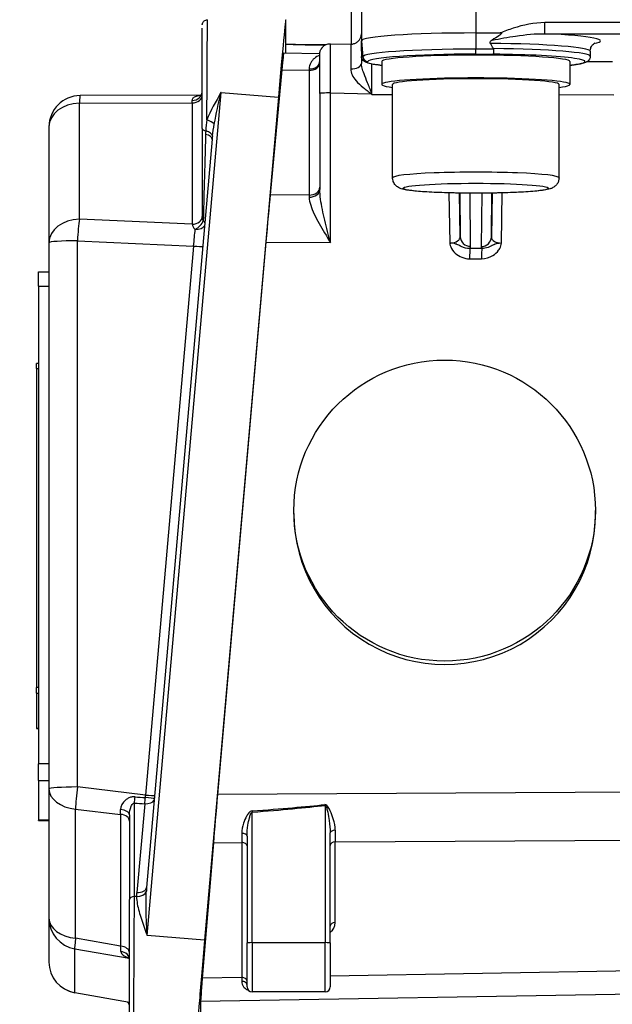
# Model space of a CAD drawing. Units: millimetres. Extents: x 311 to 4180, y 39 to 5448.
# Drawn here: x 750 to 807, y 2266 to 2360 of the extents above; entities that cross this region are included whole.
import ezdxf

# ---------------------------------------------------------------- set-up
doc = ezdxf.new("R2010")
doc.units = ezdxf.units.MM
doc.header["$LTSCALE"] = 20
doc.layers.add('Dimensions(Hillmar_metric)', color=7, linetype='Continuous', lineweight=13)
doc.layers.add('Visible Edges(Hillmar_metric)', color=7, linetype='Continuous', lineweight=25)
doc.layers.add('Visible Tangent Edges(Hillmar_Metric)', color=7, linetype='Continuous', lineweight=25, true_color=0xc0c0c0)
doc.styles.add('Hillmar_metric_Dimensions', font='arial.ttf')
doc.dimstyles.new('DEFAULT-ISO-Method 1b-Hillmar_metric', dxfattribs={"dimscale": 20, "dimtxt": 2, "dimasz": 2.5, "dimexe": 1, "dimexo": 1, "dimgap": 0.25, "dimtad": 1, "dimtih": 1, "dimtoh": 1, "dimrnd": 1e-08, "dimdsep": 46, "dimtxsty": 'Hillmar_metric_Dimensions', "dimcen": 0.09, "dimdle": 8, "dimclrd": 7, "dimclre": 7, "dimclrt": 7, "dimazin": 2, "dimtfac": 0.75, "dimtmove": 0, "dimatfit": 3, "dimfxl": 1, "dimtolj": 1, "dimlwd": 9, "dimlwe": 9, "dimarcsym": 0})

# ---------------------------------------------------------------- blocks, each defined once
blk = doc.blocks.new('*D26')
at = {"layer": 'Defpoints', "color": 0, "linetype": 'Continuous', "transparency": 16777216}
for p in [(698.985, 2427.259), (1206.491, 2072.621), (1206.491, 1944.508)]:
    blk.add_point(p, dxfattribs=at)
at = {"layer": 'Dimensions(Hillmar_metric)', "color": 7, "linetype": 'Continuous', "lineweight": 9, "transparency": 16777216}
for p, q in [((698.985, 2407.259), (698.985, 1924.508)), ((1206.491, 2052.621), (1206.491, 1924.508)), ((748.985, 1944.508), (1156.491, 1944.508))]:
    blk.add_line(p, q, dxfattribs=at)
at = {"layer": 'Dimensions(Hillmar_metric)', "color": 7, "linetype": 'Continuous', "transparency": 16777216}
for points in [[(748.985, 1952.841), (748.985, 1936.174), (698.985, 1944.508)], [(1156.491, 1952.841), (1156.491, 1936.174), (1206.491, 1944.508)]]:
    blk.add_solid(points, dxfattribs=at)
at = {"layer": 'Dimensions(Hillmar_metric)', "color": 7, "linetype": 'Continuous', "lineweight": 13, "transparency": 16777216, "insert": (952.738, 1969.931), "char_height": 40, "attachment_point": 5, "style": 'Hillmar_metric_Dimensions'}
blk.add_mtext('\\A1;508', dxfattribs=at)
blk = doc.blocks.new('*D27')
at = {"layer": 'Defpoints', "color": 0, "linetype": 'Continuous', "transparency": 16777216}
for p in [(486.491, 2722.507), (1206.491, 2072.621), (1206.491, 1833.894)]:
    blk.add_point(p, dxfattribs=at)
at = {"layer": 'Dimensions(Hillmar_metric)', "color": 7, "linetype": 'Continuous', "lineweight": 9, "transparency": 16777216}
for p, q in [((486.491, 2702.507), (486.491, 1813.894)), ((1206.491, 2052.621), (1206.491, 1813.894)), ((536.491, 1833.894), (1156.491, 1833.894))]:
    blk.add_line(p, q, dxfattribs=at)
at = {"layer": 'Dimensions(Hillmar_metric)', "color": 7, "linetype": 'Continuous', "transparency": 16777216}
for points in [[(536.491, 1842.227), (536.491, 1825.561), (486.491, 1833.894)], [(1156.491, 1842.227), (1156.491, 1825.561), (1206.491, 1833.894)]]:
    blk.add_solid(points, dxfattribs=at)
at = {"layer": 'Dimensions(Hillmar_metric)', "color": 7, "linetype": 'Continuous', "lineweight": 13, "transparency": 16777216, "insert": (846.491, 1865.202), "char_height": 40, "attachment_point": 5, "style": 'Hillmar_metric_Dimensions'}
blk.add_mtext('\\A1;\\fArial|b0|i0;\\H40.1320;720 (MANUAL RELEASE)', dxfattribs=at)

msp = doc.modelspace()

# ---------------------------------------------------------------- linework, layer by layer
at = {"layer": 'Visible Edges(Hillmar_metric)'}
for p, q in [((782.808, 2367.332), (782.808, 2358.353)), ((775.53, 2357.155), (775.53, 2360.363)), ((793.808, 2359.105), (796.138, 2359.105)), ((767.509, 2349.937), (767.509, 2358.247)), ((778.628, 2357.955), (778.628, 2357.955)), ((778.628, 2357.955), (779.34, 2357.955)), ((779.826, 2358.072), (781.789, 2358.035)), ((782.808, 2357.387), (782.808, 2358.353)), ((778.808, 2357.097), (775.328, 2357.159)), ((778.808, 2353.359), (778.808, 2357.072)), ((782.808, 2357.387), (782.808, 2357.35)), ((782.808, 2357.35), (782.808, 2356.172)), ((804.808, 2357.355), (804.808, 2356.856)), ((784.758, 2356.358), (784.758, 2354.163)), ((802.858, 2356.358), (802.858, 2354.163)), ((775.163, 2355.562), (774.033, 2343.559)), ((785.808, 2345.184), (785.808, 2354.163)), ((801.808, 2345.184), (801.808, 2354.163)), ((767.378, 2353.116), (755.76, 2353.088)), ((767.421, 2353.116), (767.419, 2353.116)), ((767.509, 2353.117), (767.509, 2353.117)), ((767.509, 2353.117), (767.509, 2353.117)), ((778.808, 2353.287), (778.808, 2344.051)), ((774.83, 2352.936), (767.727, 2271.936)), ((752.768, 2350.088), (752.768, 2338.951)), ((767.509, 2349.914), (767.509, 2341.481)), ((768.458, 2348.887), (762.153, 2276.983)), ((752.768, 2338.951), (752.768, 2286.466)), ((773.623, 2339.012), (768.971, 2285.919)), ((751.768, 2334.767), (751.768, 2336.164)), ((751.768, 2336.164), (752.768, 2336.164)), ((751.768, 2334.767), (751.768, 2288.874)), ((751.568, 2326.879), (751.568, 2327.345)), ((751.768, 2327.345), (751.568, 2327.345)), ((751.568, 2326.879), (751.568, 2296.201)), ((776.308, 2312.923), (776.308, 2313.213)), ((805.308, 2312.888), (805.308, 2313.213)), ((751.568, 2295.668), (751.568, 2296.201)), ((751.568, 2295.668), (751.568, 2292.265)), ((751.568, 2292.263), (751.568, 2292.265)), ((751.568, 2292.263), (751.768, 2292.263)), ((751.768, 2287.275), (751.768, 2288.874)), ((751.768, 2287.275), (751.768, 2283.448)), ((752.768, 2286.466), (752.768, 2274.05)), ((760.509, 2283.984), (760.509, 2275.841)), ((751.768, 2283.444), (751.768, 2283.448)), ((751.768, 2283.444), (752.768, 2283.444)), ((779.808, 2271.666), (779.808, 2282.244)), ((768.578, 2281.298), (767.508, 2268.27)), ((771.808, 2281.94), (771.808, 2271.666)), ((760.509, 2264.961), (760.509, 2275.841)), ((752.768, 2274.05), (752.768, 2269.832)), ((771.808, 2267.453), (771.808, 2271.666)), ((779.808, 2271.666), (779.808, 2267.453)), ((779.308, 2266.953), (772.308, 2266.953)), ((760.509, 2265.939), (755.241, 2266.879)), ((767.341, 2266.054), (767.341, 2261.776))]:
    msp.add_line(p, q, dxfattribs=at)
for centre, radius, start, end in [((755.768, 2350.088), 3, 90.14137, 180), ((755.768, 2269.832), 3, 180, 259.88373), ((772.308, 2267.453), 0.5, 180, 270), ((779.308, 2267.453), 0.5, 270, 0)]:
    msp.add_arc(centre, radius, start, end, dxfattribs=at)
for centre, major_axis, ratio, start_param, end_param in [((774.83, 2352.388), (0.698, 7.995), 0.005957, 6.215047, 7.785843), ((793.808, 2358.353), (-11, 0), 0.068345, 4.712389, 6.283185), ((779.808, 2353.072), (0.019, 5.001), 0.003316, 6.283136, 6.285325), ((781.808, 2353.034), (0.019, -5.001), 0.003315, 3.140865, 3.141519), ((793.808, 2232.916), (0, 126.188), 0.087171, 6.128563, 6.156978), ((774.762, 2350.668), (0.567, 6.491), 0.005943, 0.000412, 0.717295), ((782.664, 2357.357), (0.004, -0.38), 0.37731, 1.547625, 1.593731), ((793.808, 2356.358), (-9.05, 0), 0.068345, 3.141593, 6.283185), ((793.808, 2355.987), (-11.015, 0), 0.068345, 0.084006, 0.084397), ((793.808, 2354.163), (-9.05, 0), 0.068345, 2.6551, 6.769678), ((793.808, 2354.163), (-8, 0), 0.068345, 3.141593, 6.283185), ((773.631, 2338.663), (0.567, 6.496), 0.00594, 0.717465, 1.517571), ((791.305, 2339.54), (-1, 0.017), 0.620421, 1.572362, 1.69747), ((795.451, 2341.023), (-0.081, -5.5), 0.001014, 1.135207, 1.135283), ((790.808, 2312.905), (13.53, -5.224), 0.998213, 3.509496, 6.651089), ((768.98, 2285.572), (-0.568, -6.504), 0.005933, 4.659498, 5.429934), ((767.727, 2271.388), (-0.698, -7.995), 0.005957, 4.64425, 6.215047), ((767.911, 2272.55), (-0.568, -6.511), 0.005925, 5.430142, 6.215414)]:
    msp.add_ellipse(centre, major_axis=major_axis, ratio=ratio, start_param=start_param, end_param=end_param, dxfattribs=at)
msp.add_ellipse((790.808, 2313.213), major_axis=(14.5, 0), ratio=0.997662, dxfattribs=at)
for points, knots in [([(767.509, 2359.88), (767.509, 2359.898), (767.51, 2359.916), (767.514, 2359.952), (767.517, 2359.969), (767.528, 2360.02), (767.539, 2360.053), (767.575, 2360.132), (767.604, 2360.178), (767.675, 2360.256), (767.717, 2360.289), (767.809, 2360.341), (767.86, 2360.36), (767.943, 2360.377), (767.976, 2360.38), (768.009, 2360.38)], [0, 0, 0, 0, 0.00538943, 0.00538943, 0.01071487, 0.01071487, 0.0209563, 0.0209563, 0.03678228, 0.03678228, 0.05260718, 0.05260718, 0.06842638, 0.06842638, 0.07823315, 0.07823315, 0.07823315, 0.07823315]), ([(767.509, 2358.247), (767.509, 2358.735), (767.509, 2359.131), (767.509, 2359.47), (767.509, 2359.529), (767.509, 2359.582)], [0, 0, 0, 0, 0.2254009, 0.2254009, 0.280065, 0.280065, 0.280065, 0.280065]), ([(781.789, 2358.035), (781.89, 2358.033), (781.992, 2358.048), (782.189, 2358.107), (782.285, 2358.153), (782.462, 2358.273), (782.545, 2358.35), (782.673, 2358.523), (782.722, 2358.618), (782.789, 2358.817), (782.807, 2358.925), (782.808, 2359.031), (782.808, 2359.032), (782.808, 2359.034), (782.808, 2359.034), (782.808, 2359.035), (782.808, 2359.035), (782.808, 2359.035), (782.808, 2359.035), (782.808, 2359.035), (782.808, 2359.035), (782.808, 2359.035), (782.808, 2359.035), (782.808, 2359.035)], [0, 0, 0, 0, 0.0302971, 0.0302971, 0.0615142, 0.0615142, 0.094552, 0.094552, 0.125879, 0.125879, 0.1577004, 0.1577004, 0.1579463, 0.1579463, 0.1581334, 0.1581334, 0.1581539, 0.1581539, 0.1581773, 0.1581773, 0.1583643, 0.1583643, 0.1583739, 0.1583739, 0.1583739, 0.1583739]), ([(796.138, 2359.105), (796.157, 2359.105), (796.178, 2359.104), (796.21, 2359.099), (796.225, 2359.096), (796.243, 2359.088), (796.249, 2359.085), (796.257, 2359.077), (796.26, 2359.074), (796.264, 2359.066), (796.265, 2359.062), (796.266, 2359.052), (796.265, 2359.046), (796.26, 2359.031), (796.256, 2359.022), (796.237, 2358.993), (796.214, 2358.969), (796.14, 2358.903), (796.078, 2358.858), (795.857, 2358.706), (795.624, 2358.566), (795.367, 2358.416)], [-0.195492, -0.195492, -0.195492, -0.195492, -0.1802179, -0.1802179, -0.1695653, -0.1695653, -0.1644407, -0.1644407, -0.1609151, -0.1609151, -0.1574368, -0.1574368, -0.1528197, -0.1528197, -0.1453524, -0.1453524, -0.1248784, -0.1248784, -0.0893369, -0.0893369, 0, 0, 0, 0]), ([(778.628, 2357.956), (777.904, 2357.956), (777.172, 2357.964), (776.158, 2357.989), (775.839, 2357.998), (775.53, 2358.01)], [0, 0, 0, 0, 0.2171221, 0.2171221, 0.3200604, 0.3200604, 0.3200604, 0.3200604]), ([(778.808, 2357.072), (778.808, 2357.111), (778.81, 2357.15), (778.82, 2357.227), (778.827, 2357.266), (778.861, 2357.405), (778.903, 2357.505), (779.013, 2357.685), (779.083, 2357.768), (779.243, 2357.904), (779.336, 2357.96), (779.558, 2358.048), (779.693, 2358.074), (779.826, 2358.072)], [0, 0, 0, 0, 0.0117474, 0.0117474, 0.023328, 0.023328, 0.054949, 0.054949, 0.0866064, 0.0866064, 0.1182594, 0.1182594, 0.1581317, 0.1581317, 0.1581317, 0.1581317]), ([(795.367, 2358.416), (795.333, 2358.396), (795.3, 2358.375), (795.24, 2358.328), (795.204, 2358.296), (795.177, 2358.249), (795.17, 2358.234), (795.163, 2358.209), (795.162, 2358.195), (795.163, 2358.17), (795.166, 2358.156), (795.175, 2358.13), (795.184, 2358.114), (795.192, 2358.101)], [-0.63725754, -0.63725754, -0.63725754, -0.63725754, -0.62642018, -0.62642018, -0.6143893, -0.6143893, -0.61020945, -0.61020945, -0.60661596, -0.60661596, -0.60290971, -0.60290971, -0.59833828, -0.59833828, -0.59833828, -0.59833828]), ([(804.808, 2357.355), (804.808, 2357.489), (804.838, 2357.619), (804.928, 2357.831), (804.985, 2357.909), (805.091, 2358.03), (805.138, 2358.067), (805.223, 2358.127), (805.249, 2358.138), (805.263, 2358.145), (805.265, 2358.146), (805.265, 2358.146)], [3.1415927, 3.1415927, 3.1415927, 3.1415927, 3.1705355, 3.1705355, 3.2013227, 3.2013227, 3.2372108, 3.2372108, 3.2891697, 3.2891697, 3.3077306, 3.3077306, 3.3077306, 3.3077306]), ([(783.315, 2356.332), (783.313, 2356.332), (783.312, 2356.332), (783.272, 2356.333), (783.233, 2356.339), (783.159, 2356.358), (783.124, 2356.372), (783.029, 2356.421), (782.974, 2356.464), (782.884, 2356.572), (782.852, 2356.633), (782.822, 2356.726), (782.815, 2356.761), (782.811, 2356.798), (782.811, 2356.801), (782.81, 2356.804)], [-0.17305916, -0.17305916, -0.17305916, -0.17305916, -0.17267702, -0.17267702, -0.16065772, -0.16065772, -0.14896971, -0.14896971, -0.12758716, -0.12758716, -0.10548759, -0.10548759, -0.09331167, -0.09331167, -0.09239821, -0.09239821, -0.09239821, -0.09239821]), ([(795.514, 2357.556), (795.513, 2357.491), (795.512, 2357.427), (795.51, 2357.367), (795.507, 2357.307), (795.504, 2357.253), (795.5, 2357.208), (795.497, 2357.167), (795.493, 2357.134), (795.488, 2357.109), (795.484, 2357.085), (795.479, 2357.07), (795.474, 2357.066)], [0, 0, 0, 0, 0.0194798, 0.0194798, 0.0194798, 0.0389996, 0.0389996, 0.0389996, 0.05658196, 0.05658196, 0.05658196, 0.07450587, 0.07450587, 0.07450587, 0.07450587]), ([(795.502, 2357.599), (795.505, 2357.593), (795.508, 2357.587), (795.512, 2357.573), (795.514, 2357.564), (795.514, 2357.556)], [-0.176825927, -0.176825927, -0.176825927, -0.176825927, -0.174949396, -0.174949396, -0.172519082, -0.172519082, -0.172519082, -0.172519082]), ([(804.808, 2356.856), (804.808, 2356.76), (804.78, 2356.667), (804.7, 2356.515), (804.649, 2356.462), (804.515, 2356.346), (804.441, 2356.312), (804.122, 2356.178), (803.837, 2356.124), (803.257, 2356.038), (803.067, 2356.013), (802.858, 2355.989)], [3.1415927, 3.1415927, 3.1415927, 3.1415927, 3.1775316, 3.1775316, 3.2202204, 3.2202204, 3.3025658, 3.3025658, 3.5708599, 3.5708599, 3.6838659, 3.6838659, 3.6838659, 3.6838659]), ([(784.758, 2355.989), (784.27, 2356.045), (783.887, 2356.103), (783.45, 2356.208), (783.329, 2356.243), (783.147, 2356.327), (783.086, 2356.36), (782.944, 2356.482), (782.849, 2356.585), (782.817, 2356.755)], [5.7409121, 5.7409121, 5.7409121, 5.7409121, 6.0045982, 6.0045982, 6.1374585, 6.1374585, 6.2038887, 6.2038887, 6.2703189, 6.2703189, 6.2703189, 6.2703189]), ([(767.276, 2353.032), (767.276, 2353.032), (767.276, 2353.032), (767.278, 2353.032), (767.292, 2353.039), (767.333, 2353.071), (767.361, 2353.096), (767.422, 2353.17), (767.455, 2353.224), (767.498, 2353.342), (767.509, 2353.406), (767.509, 2353.46)], [0.1133812, 0.1133812, 0.1133812, 0.1133812, 0.1151809, 0.1151809, 0.1389943, 0.1389943, 0.1632621, 0.1632621, 0.1961919, 0.1961919, 0.2289339, 0.2289339, 0.2289339, 0.2289339]), ([(801.808, 2345.184), (801.808, 2345.062), (801.785, 2344.942), (801.709, 2344.727), (801.655, 2344.636), (801.537, 2344.476), (801.473, 2344.416), (801.34, 2344.307), (801.276, 2344.27), (801.115, 2344.184), (801.034, 2344.156), (800.586, 2344.013), (800.212, 2343.971), (799.173, 2343.868), (798.578, 2343.827), (797.266, 2343.764), (796.561, 2343.74), (795.087, 2343.711), (794.321, 2343.704), (792.797, 2343.708), (792.041, 2343.718), (790.61, 2343.755), (789.935, 2343.781), (788.727, 2343.848), (788.197, 2343.889), (787.293, 2343.988), (786.972, 2344.026), (786.536, 2344.172), (786.435, 2344.204), (786.241, 2344.336), (786.194, 2344.371), (786.069, 2344.488), (785.983, 2344.585), (785.86, 2344.839), (785.82, 2344.972), (785.808, 2345.137), (785.808, 2345.16), (785.808, 2345.184)], [3.141593, 3.141593, 3.141593, 3.141593, 3.165686, 3.165686, 3.192154, 3.192154, 3.224865, 3.224865, 3.269525, 3.269525, 3.352875, 3.352875, 3.747159, 3.747159, 4.096263, 4.096263, 4.423892, 4.423892, 4.747704, 4.747704, 5.070823, 5.070823, 5.395071, 5.395071, 5.72439, 5.72439, 6.081861, 6.081861, 6.182523, 6.182523, 6.210249, 6.210249, 6.250264, 6.250264, 6.278549, 6.278549, 6.283185, 6.283185, 6.283185, 6.283185]), ([(791.639, 2338.892), (791.601, 2338.899), (791.557, 2338.906), (791.482, 2338.913), (791.469, 2338.914), (791.454, 2338.916), (791.421, 2338.918)], [0.254543596, 0.254543596, 0.254543596, 0.254543596, 0.261614251, 0.261614251, 0.261614251, 0.262910158, 0.262910158, 0.262910158, 0.262910158]), ([(792.34, 2338.62), (792.339, 2338.621), (792.338, 2338.621), (792.337, 2338.622), (792.234, 2338.674), (792.128, 2338.732), (791.987, 2338.79), (791.975, 2338.795), (791.962, 2338.8), (791.949, 2338.805), (791.914, 2338.819), (791.878, 2338.833), (791.832, 2338.848)], [0.16388287, 0.16388287, 0.16388287, 0.16388287, 0.16451812, 0.16451812, 0.16451812, 0.22120238, 0.22120238, 0.22120238, 0.22626097, 0.22626097, 0.22626097, 0.23963733, 0.23963733, 0.23963733, 0.23963733]), ([(796.284, 2338.913), (795.949, 2338.876), (795.779, 2338.855), (795.665, 2338.812), (795.637, 2338.801), (795.612, 2338.79), (795.59, 2338.781), (795.569, 2338.772), (795.549, 2338.763), (795.53, 2338.754)], [-0.00001934, -0.00001934, -0.00001934, -0.00001934, 0.03510811, 0.03510811, 0.03510811, 0.04396912, 0.04396912, 0.04396912, 0.05271097, 0.05271097, 0.05271097, 0.05271097]), ([(793.223, 2338.408), (792.953, 2338.387), (792.681, 2338.459), (792.411, 2338.586), (792.387, 2338.597), (792.364, 2338.608), (792.34, 2338.62)], [0, 0, 0, 0, 0.1508406, 0.1508406, 0.1508406, 0.1638829, 0.1638829, 0.1638829, 0.1638829]), ([(795.53, 2338.754), (795.522, 2338.75), (795.514, 2338.747), (795.506, 2338.743), (795.466, 2338.724), (795.428, 2338.705), (795.392, 2338.687), (795.38, 2338.681), (795.368, 2338.675), (795.356, 2338.669), (795.321, 2338.652), (795.288, 2338.635), (795.255, 2338.619), (795.163, 2338.573), (795.074, 2338.532), (794.985, 2338.5), (794.787, 2338.427), (794.58, 2338.391), (794.38, 2338.406)], [0.052711, 0.052711, 0.052711, 0.052711, 0.0565491, 0.0565491, 0.0565491, 0.0754052, 0.0754052, 0.0754052, 0.0816099, 0.0816099, 0.0816099, 0.0997816, 0.0997816, 0.0997816, 0.1508298, 0.1508298, 0.1508298, 0.2639667, 0.2639667, 0.2639667, 0.2639667]), ([(760.509, 2270.044), (760.509, 2270.106), (760.487, 2270.186), (760.439, 2270.269), (760.421, 2270.291), (760.397, 2270.316), (760.389, 2270.322), (760.389, 2270.322)], [0, 0, 0, 0, 0.05255722, 0.05255722, 0.07859379, 0.07859379, 0.0982711, 0.0982711, 0.0982711, 0.0982711]), ([(760.509, 2265.528), (760.509, 2265.602), (760.493, 2265.687), (760.431, 2265.839), (760.384, 2265.908), (760.334, 2265.959), (760.327, 2265.966), (760.32, 2265.973)], [0, 0, 0, 0, 0.03766469, 0.03766469, 0.07771868, 0.07771868, 0.08467085, 0.08467085, 0.08467085, 0.08467085])]:
    msp.add_open_spline(points, degree=3, knots=knots, dxfattribs=at)
for points in [[(779.829, 2357.955), (779.829, 2357.955), (779.829, 2357.955), (779.829, 2357.955)], [(782.808, 2357.367), (782.808, 2357.374), (782.808, 2357.38), (782.808, 2357.387)], [(782.808, 2357.349), (782.808, 2357.183), (782.808, 2357.016), (782.808, 2356.848)], [(782.81, 2356.804), (782.809, 2356.818), (782.808, 2356.833), (782.808, 2356.848)], [(778.808, 2353.287), (778.808, 2353.311), (778.808, 2353.335), (778.808, 2353.359)], [(767.509, 2349.914), (767.509, 2349.922), (767.509, 2349.93), (767.509, 2349.937)], [(791.832, 2338.848), (791.782, 2338.862), (791.721, 2338.877), (791.639, 2338.892)]]:
    msp.add_open_spline(points, degree=3, dxfattribs=at)
at = {"layer": 'Visible Tangent Edges(Hillmar_Metric)'}
for p, q in [((781.823, 2367.362), (781.823, 2358.035)), ((793.808, 2368.084), (793.808, 2359.105)), ((800.441, 2359.036), (800.441, 2360.102)), ((823.085, 2360.102), (800.441, 2360.102)), ((793.808, 2359.105), (793.808, 2357.556)), ((800.441, 2359.036), (821.95, 2359.036)), ((778.628, 2357.955), (778.628, 2357.969)), ((779.367, 2357.969), (778.628, 2357.969)), ((782.808, 2358.353), (782.943, 2356.813)), ((795.514, 2357.556), (793.808, 2357.556)), ((793.808, 2357.066), (793.808, 2357.556)), ((793.808, 2357.066), (795.474, 2357.066)), ((806.941, 2356.324), (804.464, 2356.327)), ((775.163, 2355.562), (777.79, 2355.515)), ((777.79, 2355.515), (777.79, 2343.528)), ((762.205, 2272.385), (769.308, 2353.385)), ((769.308, 2353.385), (774.83, 2352.936)), ((779.825, 2353.34), (783.756, 2353.267)), ((779.825, 2338.961), (779.825, 2353.34)), ((783.756, 2353.267), (783.825, 2353.198)), ((783.825, 2353.198), (785.808, 2353.196)), ((801.808, 2353.177), (807.084, 2353.171)), ((755.691, 2352.355), (766.535, 2352.382)), ((755.691, 2341.218), (755.691, 2352.355)), ((766.535, 2352.382), (766.535, 2340.726)), ((768.314, 2351.572), (768.314, 2351.572)), ((777.79, 2343.528), (774.033, 2343.559)), ((791.224, 2343.739), (791.296, 2338.919)), ((792.305, 2339.534), (792.243, 2343.717)), ((792.256, 2343.717), (792.305, 2339.534)), ((793.31, 2338.603), (793.249, 2343.707)), ((794.375, 2343.707), (794.314, 2338.578)), ((795.31, 2339.51), (795.359, 2343.717)), ((795.372, 2343.717), (795.31, 2339.51)), ((796.284, 2338.913), (796.356, 2343.738)), ((766.535, 2340.726), (755.691, 2341.218)), ((766.535, 2340.726), (766.535, 2340.726)), ((755.504, 2339.139), (766.675, 2338.631)), ((755.504, 2286.654), (755.504, 2339.139)), ((773.623, 2339.012), (779.825, 2338.961)), ((766.675, 2338.631), (762.053, 2285.879)), ((794.379, 2338.406), (793.225, 2338.408)), ((795.402, 2338.692), (795.402, 2338.692)), ((793.213, 2337.408), (794.366, 2337.407)), ((751.768, 2334.767), (752.768, 2334.767)), ((751.568, 2326.879), (751.768, 2326.879)), ((751.768, 2296.201), (751.568, 2296.201)), ((751.568, 2295.668), (751.768, 2295.668)), ((751.768, 2292.265), (751.568, 2292.265)), ((752.768, 2288.874), (751.768, 2288.874)), ((751.768, 2287.275), (752.768, 2287.275)), ((762.053, 2285.879), (755.504, 2286.654)), ((815.722, 2286.201), (768.971, 2285.919)), ((760.987, 2276.122), (760.987, 2285.11)), ((761.979, 2285.044), (761.201, 2276.523)), ((755.323, 2284.533), (759.657, 2284.02)), ((755.323, 2272.117), (755.323, 2284.533)), ((759.657, 2284.02), (759.657, 2271.366)), ((772.308, 2271.692), (772.308, 2284.232)), ((779.308, 2284.884), (779.308, 2271.692)), ((752.768, 2283.448), (751.768, 2283.448)), ((768.578, 2281.298), (771.299, 2281.315)), ((771.299, 2281.315), (771.299, 2268.334)), ((780.299, 2281.369), (815.722, 2281.582)), ((780.299, 2273.619), (780.299, 2281.369)), ((761.185, 2276.114), (760.987, 2276.122)), ((759.657, 2271.366), (755.323, 2272.117)), ((767.727, 2271.936), (762.205, 2272.385)), ((772.308, 2271.692), (772.308, 2266.953)), ((772.308, 2271.692), (779.308, 2271.692)), ((779.308, 2266.953), (779.308, 2271.692)), ((755.247, 2271.103), (760.477, 2270.196)), ((755.247, 2266.885), (755.247, 2271.103)), ((760.492, 2270.193), (760.492, 2270.193)), ((819.923, 2269.157), (779.808, 2268.478)), ((771.299, 2268.334), (767.508, 2268.27)), ((760.509, 2265.946), (755.247, 2266.885)), ((767.341, 2266.054), (816.924, 2266.893))]:
    msp.add_line(p, q, dxfattribs=at)
for centre, major_axis, ratio, start_param, end_param in [((793.808, 2358.353), (12, 0), 0.068345, 5.955519, 7.268296), ((778.629, 2358.379), (-6.001, 0), 0.068345, 1.02795, 1.570575), ((779.808, 2353.072), (0.019, 5.001), 0.003316, 4.76621, 6.283136), ((779.689, 2357.354), (-9.001, 0), 0.068345, 4.696766, 4.696778), ((781.808, 2353.034), (0.019, -5.001), 0.003315, 3.141519, 4.162072), ((793.808, 2357.355), (11, 0), 0.068345, 0, 1.44459), ((783.808, 2357.35), (-1, 0), 0.997662, 0, 0.027079), ((782.808, 2356.813), (0.135, 0), 0.068345, 4.732617, 6.283185), ((793.808, 2356.813), (-10.865, 0), 0.068345, 4.712389, 6.283185), ((783.441, 2356.856), (-0.5, 0), 0.997662, 0.087266, 1.570796), ((793.808, 2356.358), (-10.367, 0), 0.068345, 4.712389, 6.283185), ((793.808, 2356.358), (10.5, 0), 0.068345, 5.751403, 7.694563), ((793.808, 2356.856), (11, 0), 0.068345, 0, 1.416174), ((777.808, 2356.418), (1, 0), 0.773704, 4.694721, 6.283185), ((777.808, 2356.268), (1, 0), 0.75378, 4.694936, 6.283185), ((781.808, 2356.172), (1, 0), 0.522689, 4.688514, 6.283185), ((782.808, 2356.358), (0.633, 0), 0.068345, 5.640589, 6.283185), ((793.808, 2356.358), (-10.5, 0), 0.068345, 0.036144, 0.531782), ((783.808, 2353.359), (-0.001, 3), 0.00584, 4.658807, 5.88669), ((777.808, 2350.614), (-0.018, 6.501), 0.000926, 0.685997, 0.716864), ((755.768, 2350.088), (-0.007, 3), 0.035993, 0, 0.713804), ((766.509, 2353.46), (1, 0), 0.836479, 4.734187, 6.283185), ((766.509, 2353.138), (1, 0), 0.756061, 4.737822, 6.283185), ((768.009, 2353.033), (-0.5, 0), 0.899119, 6.272306, 6.283185), ((768.009, 2353.033), (-0.5, 0), 0.899112, 4.799393, 4.799472), ((779.808, 2353.287), (-1, 0), 0.053534, 4.69483, 6.283185), ((783.774, 2353.321), (-0.707, -0.707), 0.025449, 1.520503, 1.569178), ((755.768, 2350.088), (-3, 0), 0.756061, 4.737822, 6.283185), ((766.509, 2350.114), (-0.002, -3), 0.011998, 2.427828, 2.561392), ((767.832, 2350.464), (0.942, -0.336), 0.311947, 0.603701, 1.556697), ((768.009, 2349.914), (-0.5, 0), 0.432181, 0, 1.22727), ((768.009, 2355.347), (-0.5, -17.777), 0.000869, 5.055862, 5.645728), ((768.883, 2347.804), (0.318, -4.142), 0.244803, 4.215463, 4.30842), ((767.461, 2348.959), (0.996, -0.084), 0.45723, 0.005044, 1.233785), ((767.504, 2349.304), (0.986, -0.167), 0.474356, 0.149867, 1.303615), ((770.076, 2346.167), (0.48, -5.487), 0.291722, 4.099712, 4.168532), ((793.808, 2345.184), (8, 0), 0.068345, 0, 3.141593), ((777.808, 2344.282), (1, 0), 0.75378, 4.694936, 6.283185), ((777.808, 2344.051), (1, 0), 0.722996, 4.69461, 6.283185), ((777.808, 2338.629), (0.008, -6.5), 0.002637, 3.858563, 3.904224), ((755.768, 2338.951), (-3, 0), 0.756061, 4.737822, 6.283185), ((755.768, 2338.951), (0.136, 2.997), 0.090876, 0.716844, 1.512227), ((766.509, 2341.482), (1, 0), 0.756061, 4.737851, 6.283185), ((766.777, 2340.815), (-0.785, -0.62), 0.52383, 1.233087, 2.493757), ((766.777, 2340.815), (0.997, -0.083), 0.521239, 0.244135, 0.646428), ((766.59, 2338.459), (-0.303, -2.989), 0.022245, 1.630602, 2.203694), ((766.777, 2340.815), (0.996, -0.091), 0.589468, 4.812981, 6.039262), ((755.768, 2338.951), (-3, 0), 0.062837, 4.800473, 6.283185), ((791.305, 2339.54), (-1, 0.017), 0.620421, 1.697492, 3.160495), ((793.305, 2339.549), (-1, -0.012), 0.94599, 0.003127, 1.564139), ((794.31, 2339.524), (1, -0.012), 0.945978, 4.728137, 6.280058), ((796.31, 2339.534), (-1, -0.048), 0.618792, 6.245445, 7.798464), ((766.587, 2338.694), (0.996, -0.087), 0.054915, 4.805621, 6.052402), ((793.231, 2337.462), (0.001, 1), 0.017519, 0.33022, 1.624369), ((791.31, 2338.594), (2, 0.007), 0.337004, 5.991951, 6.285923), ((796.315, 2338.588), (2, 0.014), 0.336897, 3.135271, 3.394129), ((794.383, 2337.46), (0.001, 1), 0.017519, 0.33021, 1.624369), ((755.768, 2286.466), (-3, 0), 0.062837, 4.800473, 6.283185), ((755.768, 2286.466), (-3, 0), 0.65157, 0, 1.42203), ((755.768, 2286.466), (0.353, 2.979), 0.094843, 1.518951, 2.288061), ((761.971, 2285.732), (-0.23, -2.994), 0.023597, 1.537432, 1.621675), ((761.965, 2285.941), (0.996, -0.087), 0.054915, 4.805621, 6.034794), ((760.944, 2285.671), (0.066, 0.998), 0.097027, 4.121055, 4.752751), ((655.858, 2297.731), (130.647, -13.225), 0.025352, 5.650089, 5.662988), ((655.815, 2298.293), (130.66, -13.787), 0.01901, 5.650677, 5.663576), ((761.936, 2285.606), (-0.065, -0.998), 0.096395, 0.97937, 1.598185), ((761.936, 2285.606), (0.996, -0.091), 0.557794, 4.806832, 6.036369), ((761.936, 2285.606), (0.996, -0.087), 0.029585, 0.248822, 1.474901), ((385.566, 2283.264), (398.608, 2.745), 0.016283, 6.038358, 6.126503), ((779.308, 2284.911), (-0.059, 0.497), 0.006234, 1.465899, 1.623556), ((759.509, 2286.023), (0.118, -3.035), 0.030846, 0.848661, 1.035162), ((759.509, 2283.984), (1, 0), 0.498028, 0, 1.42962), ((759.509, 2283.376), (1, 0), 0.65157, 0, 1.42203), ((772.308, 2284.258), (-0.038, 0.499), 0.004092, 1.37832, 1.623765), ((385.566, 2283.237), (398.617, 2.772), 0.017536, 6.038357, 6.126502), ((771.308, 2281.94), (0.5, 0), 0.520816, 0, 1.589218), ((771.308, 2285.586), (-0.003, -6.5), 0.001377, 5.26022, 5.429389), ((780.308, 2282.244), (-0.5, 0), 0.485218, 4.730967, 6.283185), ((780.308, 2285.64), (0.003, 6.5), 0.001377, 2.07744, 2.287796), ((771.308, 2280.986), (0.5, 0), 0.657126, 0, 1.58825), ((780.308, 2281.04), (-0.5, 0), 0.657126, 4.729842, 6.283185), ((762.718, 2276.654), (-0.473, -2.467), 0.591402, 4.877916, 5.044345), ((761.141, 2276.676), (1, 0.012), 0.562431, 4.749313, 6.08919), ((761.158, 2277.085), (0.996, -0.091), 0.557794, 4.806832, 6.278516), ((762.675, 2277.215), (-0.28, -2.557), 0.193225, 4.82466, 4.985118), ((761.009, 2275.841), (-0.5, 0), 0.562113, 4.755815, 6.283185), ((755.768, 2274.05), (-3, 0), 0.997662, 0, 1.396263), ((755.768, 2274.05), (-3, 0), 0.65157, 0, 1.42203), ((779.299, 2273.595), (0.229, 1.028), 0.947152, 3.906482, 4.943573), ((780.308, 2273.291), (-0.5, 0), 0.657126, 4.729842, 6.283185), ((755.768, 2274.05), (-0.513, -2.956), 0.047853, 5.433504, 6.215751), ((772.308, 2271.666), (-0.5, 0), 0.053101, 4.712389, 6.283185), ((779.308, 2271.666), (0.5, 0), 0.053101, 0, 1.570796), ((759.509, 2270.721), (1, 0), 0.65157, 0, 1.42203), ((759.509, 2273.402), (0.171, -3.074), 0.015142, 0.593468, 0.84618), ((759.509, 2270.044), (1, 0), 0.821942, 0, 1.402186), ((755.768, 2269.832), (-3, 0), 0.997662, 0, 1.396263), ((760.59, 2269.207), (-0.999, 0.051), 0.986941, 4.391844, 4.392088), ((760.589, 2269.164), (1, 0), 0.997662, 1.198925, 1.199176), ((771.308, 2268.006), (0.5, 0), 0.657126, 0, 1.58825), ((771.308, 2272.607), (-0.008, -6.501), 0.000646, 5.429535, 5.504957), ((771.308, 2267.621), (0.5, 0), 0.712063, 0, 1.588745), ((755.768, 2269.832), (-0.527, -2.953), 0.024133, 0, 0.067377)]:
    msp.add_ellipse(centre, major_axis=major_axis, ratio=ratio, start_param=start_param, end_param=end_param, dxfattribs=at)
msp.add_ellipse((793.808, 2344.186), major_axis=(-7, 0), ratio=0.068345, dxfattribs=at)
for points, knots in [([(767.95, 2350.754), (767.958, 2352.163), (767.978, 2355.633), (768.002, 2359.538), (768.008, 2360.376), (768.009, 2360.38)], [-1.935719, -1.935719, -1.935719, -1.935719, -1.342743, -0.597732, -0.068331, -0.068331, -0.068331, -0.068331]), ([(800.441, 2360.102), (799.41, 2360.102), (797.94, 2359.771), (796.553, 2359.268), (796.138, 2359.105)], [0.5206212, 0.5206212, 0.5206212, 0.5206212, 0.8298047, 0.9638084, 0.9638084, 0.9638084, 0.9638084]), ([(795.367, 2358.416), (796.137, 2358.564), (797.902, 2358.878), (799.568, 2359.053), (800.441, 2359.036)], [-1.0616924, -1.0616924, -1.0616924, -1.0616924, -0.8298047, -0.5206212, -0.5206212, -0.5206212, -0.5206212]), ([(778.808, 2356.964), (778.617, 2356.895), (778.28, 2356.708), (777.901, 2356.264), (777.79, 2355.865), (777.79, 2355.644)], [0.2259054, 0.2259054, 0.2259054, 0.2259054, 0.3622132, 0.482951, 0.6036887, 0.6036887, 0.6036887, 0.6036887]), ([(783.791, 2353.302), (783.76, 2353.395), (783.693, 2353.568), (783.561, 2353.912), (783.335, 2354.49), (783.069, 2355.139), (782.859, 2355.733), (782.808, 2356.037), (782.808, 2356.172)], [0, 0, 0, 0, 0.026435, 0.05287, 0.10574, 0.21148, 0.290785, 0.37009, 0.37009, 0.37009, 0.37009]), ([(781.784, 2355.65), (781.784, 2355.462), (781.887, 2355.068), (782.31, 2354.45), (782.843, 2353.96), (783.296, 2353.612), (783.56, 2353.416), (783.694, 2353.319), (783.756, 2353.267)], [-0.37009, -0.37009, -0.37009, -0.37009, -0.290785, -0.21148, -0.10574, -0.05287, -0.026435, 0, 0, 0, 0]), ([(767.337, 2353.075), (767.231, 2353.064), (766.955, 2353.024), (766.63, 2352.898), (766.529, 2352.725), (766.531, 2352.623)], [0.0716468, 0.0716468, 0.0716468, 0.0716468, 0.1112226, 0.1853711, 0.2595195, 0.2595195, 0.2595195, 0.2595195]), ([(769.308, 2353.385), (769.305, 2353.38), (769.302, 2353.376), (768.796, 2352.506), (768.295, 2351.628), (767.95, 2350.753)], [-0.0018235, -0.0018235, -0.0018235, -0.0018235, 0, 0, 0.3329859, 0.3329859, 0.3329859, 0.3329859]), ([(768.666, 2350.354), (768.843, 2351.346), (769.073, 2352.362), (769.305, 2353.374), (769.306, 2353.38), (769.308, 2353.385)], [-0.3329859, -0.3329859, -0.3329859, -0.3329859, 0, 0, 0.0018235, 0.0018235, 0.0018235, 0.0018235]), ([(779.825, 2338.961), (779.824, 2338.964), (779.823, 2338.968), (779.638, 2339.686), (779.358, 2340.761), (778.967, 2342.488), (778.808, 2343.481), (778.808, 2344.051)], [-0.6047126, -0.6047126, -0.6047126, -0.6047126, -0.6035596, -0.6035596, -0.3621358, -0.2414239, 0, 0, 0, 0]), ([(777.79, 2343.328), (777.789, 2342.847), (778.108, 2342.002), (778.889, 2340.519), (779.451, 2339.59), (779.822, 2338.967), (779.823, 2338.964), (779.825, 2338.961)], [0, 0, 0, 0, 0.2414239, 0.3621358, 0.6035596, 0.6035596, 0.6047126, 0.6047126, 0.6047126, 0.6047126]), ([(791.296, 2338.919), (791.296, 2338.912), (791.298, 2338.88), (791.318, 2338.756), (791.436, 2338.404), (791.951, 2337.701), (792.707, 2337.406), (793.213, 2337.408)], [-0.2639711, -0.2639711, -0.2639711, -0.2639711, -0.2616143, -0.2545436, -0.226261, -0.1508406, 0, 0, 0, 0]), ([(794.366, 2337.407), (794.745, 2337.405), (795.377, 2337.585), (795.898, 2338.063), (796.174, 2338.487), (796.264, 2338.724), (796.284, 2338.913)], [-0.2639667, -0.2639667, -0.2639667, -0.2639667, -0.1508298, -0.0754052, -0.0565491, 0.0000193, 0.0000193, 0.0000193, 0.0000193]), ([(761.043, 2285.705), (760.924, 2285.714), (760.684, 2285.694), (760.369, 2285.571), (759.861, 2285.213), (759.643, 2284.792), (759.65, 2284.477)], [0, 0, 0, 0, 0.0362166, 0.0724333, 0.1086499, 0.2535164, 0.2535164, 0.2535164, 0.2535164]), ([(760.509, 2283.984), (760.509, 2284.24), (760.586, 2284.621), (760.76, 2284.974), (760.867, 2285.099), (760.947, 2285.119), (760.987, 2285.11)], [-0.2535164, -0.2535164, -0.2535164, -0.2535164, -0.1086499, -0.0724333, -0.0362166, 0, 0, 0, 0]), ([(780.298, 2282.486), (780.298, 2282.845), (780.167, 2283.471), (779.884, 2284.228), (779.662, 2284.658), (779.501, 2284.882), (779.372, 2284.97), (779.298, 2284.962)], [0, 0, 0, 0, 0.1325632, 0.2209387, 0.2651264, 0.2872203, 0.3093142, 0.3093142, 0.3093142, 0.3093142]), ([(779.308, 2284.884), (779.344, 2284.893), (779.377, 2284.845), (779.403, 2284.792), (779.429, 2284.738), (779.449, 2284.678), (779.468, 2284.616), (779.506, 2284.492), (779.537, 2284.361), (779.567, 2284.228), (779.625, 2283.963), (779.672, 2283.693), (779.711, 2283.425), (779.769, 2283.023), (779.808, 2282.624), (779.808, 2282.244)], [-0.3093142, -0.3093142, -0.3093142, -0.3093142, -0.2872203, -0.2872203, -0.2872203, -0.2651264, -0.2651264, -0.2651264, -0.2209387, -0.2209387, -0.2209387, -0.1325632, -0.1325632, -0.1325632, 0, 0, 0, 0]), ([(772.298, 2284.354), (772.166, 2284.344), (771.966, 2284.156), (771.702, 2283.741), (771.419, 2283.071), (771.298, 2282.517), (771.298, 2282.201)], [0, 0, 0, 0, 0.0398816, 0.0797631, 0.1595262, 0.2791709, 0.2791709, 0.2791709, 0.2791709]), ([(771.808, 2281.94), (771.808, 2282.275), (771.868, 2282.863), (772.01, 2283.577), (772.142, 2284.02), (772.241, 2284.222), (772.308, 2284.232)], [-0.2791709, -0.2791709, -0.2791709, -0.2791709, -0.1595262, -0.0797631, -0.0398816, 0, 0, 0, 0]), ([(762.205, 2272.385), (762.204, 2272.391), (762.204, 2272.396), (762.175, 2272.973), (762.132, 2273.837), (762.092, 2275.24), (762.095, 2276.058), (762.124, 2276.579)], [-0.5111754, -0.5111754, -0.5111754, -0.5111754, -0.5093426, -0.5093426, -0.3244757, -0.2320423, -0.0471754, -0.0471754, -0.0471754, -0.0471754]), ([(760.921, 2264.469), (760.921, 2264.471), (760.922, 2264.578), (760.923, 2264.785), (760.926, 2265.321), (760.932, 2266.557), (760.942, 2268.167), (760.946, 2268.971), (760.951, 2269.867), (760.956, 2270.789), (760.961, 2271.711), (760.967, 2272.659), (760.972, 2273.569), (760.978, 2274.479), (760.983, 2275.35), (760.987, 2276.122)], [-0.066581, -0.066581, -0.066581, -0.066581, 0.223547, 0.223547, 0.223547, 0.974533, 0.974533, 0.974533, 1.350026, 1.350026, 1.350026, 1.725518, 1.725518, 1.725518, 2.101011, 2.101011, 2.101011, 2.101011]), ([(761.185, 2276.114), (761.196, 2275.665), (761.292, 2275.186), (761.426, 2274.693), (761.492, 2274.447), (761.568, 2274.197), (761.651, 2273.944), (761.816, 2273.438), (762.007, 2272.919), (762.199, 2272.4), (762.201, 2272.395), (762.203, 2272.39), (762.205, 2272.385)], [0.0471754, 0.0471754, 0.0471754, 0.0471754, 0.2320423, 0.2320423, 0.2320423, 0.3244757, 0.3244757, 0.3244757, 0.5093426, 0.5093426, 0.5093426, 0.5111754, 0.5111754, 0.5111754, 0.5111754]), ([(759.677, 2270.854), (759.681, 2270.72), (759.829, 2270.486), (760.206, 2270.323), (760.447, 2270.255)], [0, 0, 0, 0, 0.0938925, 0.1829769, 0.1829769, 0.1829769, 0.1829769]), ([(771.299, 2267.977), (771.299, 2267.786), (771.409, 2267.491), (771.686, 2267.242), (771.874, 2267.158), (771.917, 2267.141)], [0, 0, 0, 0, 0.0877611, 0.1462684, 0.1626143, 0.1626143, 0.1626143, 0.1626143])]:
    msp.add_open_spline(points, degree=3, knots=knots, dxfattribs=at)
for points in [[(767.4, 2353.081), (767.4, 2353.081), (767.399, 2353.081), (767.398, 2353.081)], [(767.507, 2353.088), (767.507, 2353.088), (767.507, 2353.088), (767.507, 2353.088)], [(767.509, 2353.089), (767.509, 2353.089), (767.509, 2353.089), (767.509, 2353.089)], [(783.825, 2353.198), (783.814, 2353.233), (783.802, 2353.267), (783.791, 2353.302)], [(767.95, 2350.753), (767.903, 2350.403), (767.862, 2350.055), (767.841, 2349.711)], [(768.491, 2349.208), (768.534, 2349.581), (768.597, 2349.961), (768.666, 2350.354)], [(766.535, 2340.725), (766.542, 2340.567), (766.647, 2340.386), (766.823, 2340.222)], [(767.598, 2341.062), (767.542, 2341.206), (767.509, 2341.36), (767.509, 2341.481)], [(760.477, 2270.246), (760.478, 2270.246), (760.478, 2270.246), (760.478, 2270.246)]]:
    msp.add_open_spline(points, degree=3, dxfattribs=at)

# ---------------------------------------------------------------- dimensions: what is measured, and where the dimension line sits
at = {"layer": 'Dimensions(Hillmar_metric)', "color": 7, "linetype": 'Continuous', "lineweight": 13}
dim = msp.add_linear_dim(base=(1206.491, 1833.894), p1=(486.491, 2722.507), p2=(1206.491, 2072.621), text='\\fArial|b0|i0;\\H40.1320;<> (MANUAL RELEASE)', dimstyle='DEFAULT-ISO-Method 1b-Hillmar_metric', override={"dimgap": 0.25, "dimtih": 0, "dimtoh": 0, "dimdec": 2, "dimtol": 0, "dimlim": 0, "dimtp": 0, "dimtm": 0, "dimtdec": 2, "dimtofl": 0, "dimatfit": 1}, dxfattribs=at)
dim.commit()
dim.dimension.update_dxf_attribs({"geometry": '*D27', "text_midpoint": (846.491, 1833.894), "dimtype": 160})
dim = msp.add_linear_dim(base=(1206.491, 1944.508), p1=(698.985, 2427.259), p2=(1206.491, 2072.621), angle=180, dimstyle='DEFAULT-ISO-Method 1b-Hillmar_metric', override={"dimgap": 0.25, "dimtih": 0, "dimtoh": 0, "dimdec": 0, "dimtol": 0, "dimlim": 0, "dimtp": 0, "dimtm": 0, "dimtdec": 2, "dimtofl": 0, "dimatfit": 1}, dxfattribs=at)
dim.commit()
dim.dimension.update_dxf_attribs({"geometry": '*D26', "text_midpoint": (952.738, 1944.508), "dimtype": 160})

doc.saveas('drawing.dxf')
